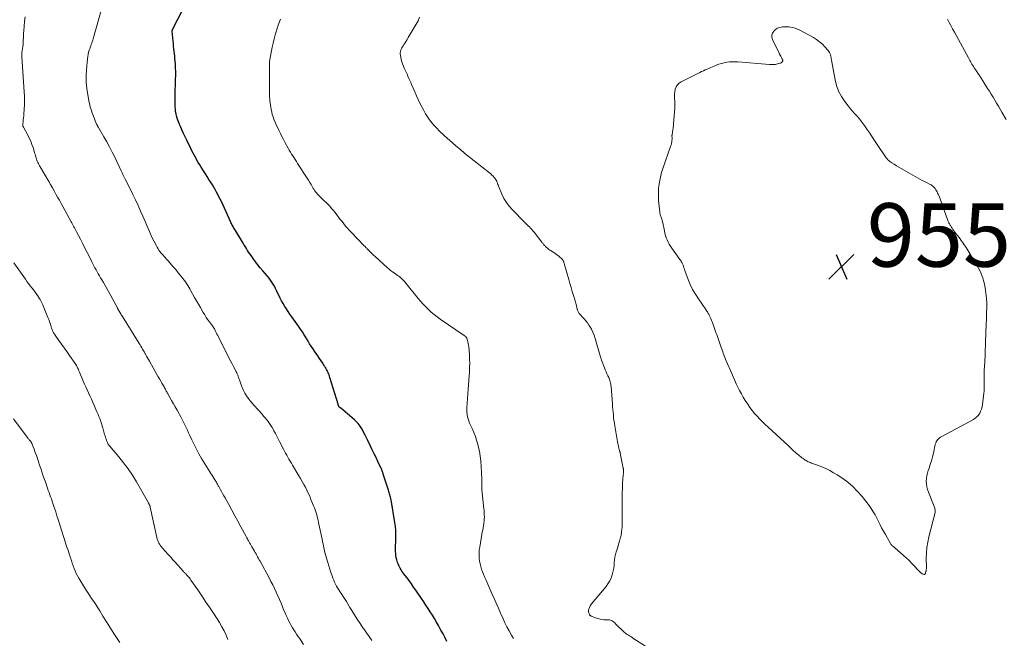
# Model space of a CAD drawing. Units: feet. Extents: x 1995000 to 2000020, y 505881 to 510000.
# Drawn here: x 1997027 to 1997337, y 506797 to 506992 of the extents above; entities that cross this region are included whole.
import ezdxf

# ---------------------------------------------------------------- set-up
doc = ezdxf.new("R2010")
doc.units = ezdxf.units.FT
doc.header["$LTSCALE"] = 100
doc.header["$MEASUREMENT"] = 0
for name, color, linetype, lineweight in [('CONTOUR INDEX', 32, 'Continuous', 25), ('CONTOUR INTERMEDIATE', 40, 'Continuous', 15), ('SPOT ELEVATION', 7, 'Continuous', 15)]:
    doc.layers.add(name, color=color, linetype=linetype, lineweight=lineweight)
doc.styles.add('slant', font='romans.shx', dxfattribs={"oblique": 14.999978})

# ---------------------------------------------------------------- blocks, each defined once
blk = doc.blocks.new('SPOT')
at = {"layer": 'SPOT ELEVATION', "lineweight": 25}
for p, q in [((-3.95, -3.95), (3.86, 3.85)), ((-1.67, 3.81), (1.74, -3.97))]:
    blk.add_line(p, q, dxfattribs=at)

msp = doc.modelspace()

# ---------------------------------------------------------------- linework, layer by layer
at = {"layer": 'CONTOUR INDEX', "elevation": 940, "flags": 128}
msp.add_lwpolyline([(1997161.92, 506795.99), (1997161.32, 506797.21), (1997160.69, 506798.41), (1997160.04, 506799.6), (1997159.23, 506801.05), (1997158.61, 506802.15), (1997157.98, 506803.23), (1997157.32, 506804.31), (1997156.66, 506805.37), (1997155.97, 506806.43), (1997155.29, 506807.48), (1997154.59, 506808.53), (1997153.89, 506809.58), (1997152.13, 506812.16), (1997151.43, 506813.18), (1997150.71, 506814.2), (1997149.98, 506815.21), (1997149.24, 506816.21), (1997148.36, 506817.38), (1997148.05, 506817.79), (1997147.76, 506818.22), (1997147.48, 506818.65), (1997147.2, 506819.09), (1997146.96, 506819.54), (1997146.73, 506820), (1997146.54, 506820.47), (1997146.38, 506820.96), (1997146.14, 506821.75), (1997145.97, 506822.41), (1997145.84, 506823.07), (1997145.77, 506823.74), (1997145.73, 506824.42), (1997145.72, 506825.1), (1997145.73, 506825.78), (1997145.75, 506826.46), (1997145.77, 506827.14), (1997145.84, 506828.37), (1997145.86, 506829.66), (1997145.83, 506830.95), (1997145.71, 506832.23), (1997145.54, 506833.51), (1997144.32, 506840.7), (1997144.25, 506841.08), (1997144.17, 506841.45), (1997144.08, 506841.83), (1997143.98, 506842.2), (1997143.87, 506842.57), (1997143.75, 506842.94), (1997143.64, 506843.3), (1997143.52, 506843.67), (1997141.87, 506848.77), (1997141.81, 506848.95), (1997141.75, 506849.13), (1997141.69, 506849.31), (1997141.63, 506849.48), (1997141.59, 506849.61), (1997141.55, 506849.72), (1997141.5, 506849.84), (1997141.46, 506849.95), (1997141.41, 506850.07), (1997141.36, 506850.18), (1997141.31, 506850.29), (1997141.26, 506850.41), (1997141.21, 506850.52), (1997140.16, 506852.73), (1997139.58, 506853.94), (1997139, 506855.16), (1997138.41, 506856.37), (1997137.83, 506857.58), (1997137.01, 506859.31), (1997136.79, 506859.74), (1997136.58, 506860.18), (1997136.36, 506860.61), (1997136.14, 506861.04), (1997135.44, 506862.4), (1997135.18, 506862.88), (1997134.9, 506863.35), (1997134.6, 506863.81), (1997134.28, 506864.25), (1997133.93, 506864.68), (1997133.57, 506865.09), (1997133.18, 506865.47), (1997132.77, 506865.84), (1997128.36, 506869.59), (1997128.26, 506869.67), (1997128.17, 506869.76), (1997128.08, 506869.86), (1997127.99, 506869.95), (1997127.96, 506869.99), (1997127.9, 506870.07), (1997127.84, 506870.16), (1997127.79, 506870.25), (1997127.74, 506870.34), (1997127.7, 506870.44), (1997127.67, 506870.54), (1997127.63, 506870.64), (1997127.6, 506870.74), (1997125.06, 506879.22), (1997124.94, 506879.6), (1997124.81, 506879.97), (1997124.66, 506880.33), (1997124.5, 506880.7), (1997124.33, 506881.05), (1997124.15, 506881.4), (1997123.96, 506881.75), (1997123.77, 506882.1), (1997123.72, 506882.18), (1997123.49, 506882.57), (1997123.26, 506882.95), (1997123.02, 506883.32), (1997122.77, 506883.69), (1997121.75, 506885.2), (1997121.23, 506885.97), (1997120.71, 506886.74), (1997120.18, 506887.51), (1997119.66, 506888.28), (1997119.14, 506889.06), (1997118.63, 506889.84), (1997118.15, 506890.63), (1997117.67, 506891.44), (1997117.52, 506891.7), (1997116.97, 506892.63), (1997116.39, 506893.55), (1997115.79, 506894.45), (1997115.17, 506895.34), (1997113.04, 506898.3), (1997112.46, 506899.11), (1997111.9, 506899.93), (1997111.34, 506900.76), (1997110.8, 506901.59), (1997110.29, 506902.44), (1997109.8, 506903.31), (1997109.35, 506904.19), (1997108.93, 506905.09), (1997108.59, 506905.84), (1997108.27, 506906.54), (1997107.93, 506907.24), (1997107.57, 506907.91), (1997107.19, 506908.58), (1997106.78, 506909.24), (1997106.35, 506909.87), (1997105.88, 506910.48), (1997105.39, 506911.08), (1997103.92, 506912.77), (1997103.12, 506913.72), (1997102.34, 506914.67), (1997101.6, 506915.65), (1997100.86, 506916.64), (1997100.2, 506917.58), (1997099.82, 506918.12), (1997099.45, 506918.67), (1997099.1, 506919.22), (1997098.76, 506919.78), (1997098.42, 506920.34), (1997098.08, 506920.91), (1997097.73, 506921.47), (1997097.39, 506922.03), (1997095.3, 506925.47), (1997095.11, 506925.79), (1997094.92, 506926.1), (1997094.73, 506926.42), (1997094.55, 506926.75), (1997094.53, 506926.77), (1997094.36, 506927.08), (1997094.2, 506927.4), (1997094.04, 506927.71), (1997093.88, 506928.03), (1997093.73, 506928.35), (1997093.58, 506928.67), (1997093.43, 506928.99), (1997093.28, 506929.31), (1997090.85, 506934.57), (1997090.49, 506935.34), (1997090.11, 506936.1), (1997089.73, 506936.86), (1997089.33, 506937.61), (1997088.92, 506938.35), (1997088.5, 506939.09), (1997088.06, 506939.82), (1997087.61, 506940.54), (1997086.94, 506941.59), (1997086.38, 506942.47), (1997085.82, 506943.35), (1997085.26, 506944.23), (1997084.7, 506945.12), (1997084.48, 506945.47), (1997084.04, 506946.18), (1997083.6, 506946.9), (1997083.18, 506947.62), (1997082.77, 506948.34), (1997082.37, 506949.08), (1997081.97, 506949.81), (1997081.59, 506950.56), (1997081.22, 506951.31), (1997079.96, 506953.91), (1997079.47, 506954.95), (1997078.98, 506955.99), (1997078.51, 506957.03), (1997078.05, 506958.08), (1997077.71, 506958.87), (1997077.44, 506959.53), (1997077.19, 506960.2), (1997076.96, 506960.88), (1997076.75, 506961.56), (1997076.58, 506962.25), (1997076.45, 506962.95), (1997076.36, 506963.66), (1997076.31, 506964.37), (1997076.3, 506964.62), (1997076.27, 506965.46), (1997076.26, 506966.3), (1997076.27, 506967.14), (1997076.29, 506967.98), (1997076.46, 506973.05), (1997076.48, 506974.27), (1997076.48, 506975.49), (1997076.43, 506976.7), (1997076.36, 506977.92), (1997076.3, 506978.77), (1997076.24, 506979.56), (1997076.17, 506980.35), (1997076.08, 506981.14), (1997075.99, 506981.93), (1997075.9, 506982.71), (1997075.81, 506983.5), (1997075.73, 506984.29), (1997075.66, 506985.08), (1997075.4, 506988.23), (1997075.39, 506988.33), (1997075.4, 506988.42), (1997075.41, 506988.52), (1997075.43, 506988.62), (1997075.45, 506988.71), (1997075.49, 506988.81), (1997075.52, 506988.9), (1997075.57, 506988.99), (1997078.94, 506995.54)], dxfattribs=at)
at = {"layer": 'CONTOUR INTERMEDIATE', "flags": 128}
for points, elevation in [([(1997138.28, 506796.37), (1997137.42, 506797.57), (1997136.56, 506798.78), (1997135.7, 506799.98), (1997135.47, 506800.3), (1997134.54, 506801.66), (1997133.63, 506803.03), (1997132.76, 506804.42), (1997131.92, 506805.84), (1997131.38, 506806.79), (1997130.82, 506807.73), (1997130.24, 506808.67), (1997129.65, 506809.59), (1997129.03, 506810.5), (1997128.56, 506811.18), (1997128.18, 506811.74), (1997127.81, 506812.32), (1997127.46, 506812.91), (1997127.12, 506813.5), (1997126.81, 506814.1), (1997126.51, 506814.72), (1997126.24, 506815.34), (1997126, 506815.98), (1997125.71, 506816.76), (1997125.35, 506817.79), (1997125, 506818.83), (1997124.67, 506819.88), (1997124.36, 506820.93), (1997123.96, 506822.3), (1997123.76, 506823.03), (1997123.56, 506823.77), (1997123.38, 506824.51), (1997123.21, 506825.25), (1997123.05, 506826), (1997122.89, 506826.74), (1997122.73, 506827.49), (1997122.58, 506828.23), (1997122.39, 506829.16), (1997122.19, 506830.11), (1997121.99, 506831.07), (1997121.79, 506832.03), (1997121.59, 506832.98), (1997121.47, 506833.57), (1997121.32, 506834.23), (1997121.17, 506834.89), (1997121, 506835.55), (1997120.82, 506836.2), (1997120.63, 506836.85), (1997120.41, 506837.5), (1997120.18, 506838.13), (1997119.93, 506838.76), (1997119.09, 506840.8), (1997118.68, 506841.76), (1997118.25, 506842.72), (1997117.8, 506843.66), (1997117.33, 506844.6), (1997116.84, 506845.53), (1997116.33, 506846.45), (1997115.81, 506847.36), (1997115.28, 506848.26), (1997113.27, 506851.58), (1997112.9, 506852.21), (1997112.53, 506852.84), (1997112.16, 506853.46), (1997111.79, 506854.09), (1997111.43, 506854.73), (1997111.08, 506855.37), (1997110.74, 506856.01), (1997110.4, 506856.65), (1997109.19, 506859.03), (1997108.75, 506859.88), (1997108.31, 506860.72), (1997107.87, 506861.57), (1997107.42, 506862.41), (1997107.23, 506862.75), (1997106.86, 506863.41), (1997106.46, 506864.05), (1997106.04, 506864.67), (1997105.6, 506865.28), (1997105.13, 506865.88), (1997104.66, 506866.47), (1997104.17, 506867.04), (1997103.67, 506867.61), (1997101.17, 506870.38), (1997100.53, 506871.11), (1997099.91, 506871.87), (1997099.33, 506872.65), (1997098.78, 506873.45), (1997098.27, 506874.28), (1997097.81, 506875.13), (1997097.41, 506876.02), (1997097.06, 506876.92), (1997096.65, 506878.1), (1997096.52, 506878.47), (1997096.39, 506878.84), (1997096.26, 506879.21), (1997096.13, 506879.57), (1997096, 506879.94), (1997095.85, 506880.3), (1997095.69, 506880.66), (1997095.52, 506881.01), (1997095.07, 506881.88), (1997094.67, 506882.66), (1997094.26, 506883.44), (1997093.86, 506884.22), (1997093.46, 506885.01), (1997089.94, 506891.95), (1997089.7, 506892.41), (1997089.47, 506892.88), (1997089.23, 506893.34), (1997089, 506893.81), (1997088.66, 506894.48), (1997088.59, 506894.61), (1997088.52, 506894.74), (1997088.45, 506894.86), (1997088.37, 506894.98), (1997088.28, 506895.1), (1997088.2, 506895.22), (1997088.12, 506895.34), (1997088.03, 506895.46), (1997087.13, 506896.67), (1997086.61, 506897.39), (1997086.1, 506898.13), (1997085.62, 506898.89), (1997085.15, 506899.65), (1997084.24, 506901.19), (1997083.62, 506902.26), (1997083, 506903.33), (1997082.4, 506904.41), (1997081.8, 506905.49), (1997081.24, 506906.52), (1997080.92, 506907.08), (1997080.59, 506907.64), (1997080.25, 506908.19), (1997079.89, 506908.74), (1997079.53, 506909.27), (1997079.15, 506909.8), (1997078.76, 506910.32), (1997078.36, 506910.83), (1997077.3, 506912.15), (1997076.47, 506913.16), (1997075.62, 506914.16), (1997074.77, 506915.15), (1997073.9, 506916.13), (1997072.84, 506917.3), (1997072.5, 506917.69), (1997072.16, 506918.08), (1997071.84, 506918.49), (1997071.52, 506918.9), (1997071.21, 506919.32), (1997070.93, 506919.75), (1997070.66, 506920.2), (1997070.41, 506920.65), (1997069.57, 506922.25), (1997069.1, 506923.2), (1997068.63, 506924.16), (1997068.2, 506925.13), (1997067.78, 506926.1), (1997067.36, 506927.08), (1997066.95, 506928.06), (1997066.53, 506929.04), (1997066.11, 506930.01), (1997065.41, 506931.61), (1997064.61, 506933.37), (1997063.8, 506935.13), (1997062.96, 506936.87), (1997062.1, 506938.6), (1997060.52, 506941.7), (1997060.42, 506941.9), (1997060.32, 506942.1), (1997060.23, 506942.3), (1997060.13, 506942.5), (1997060.04, 506942.7), (1997059.95, 506942.9), (1997059.86, 506943.1), (1997059.78, 506943.3), (1997059.75, 506943.37), (1997059.65, 506943.6), (1997059.55, 506943.84), (1997059.44, 506944.07), (1997059.33, 506944.3), (1997057.28, 506948.57), (1997056.48, 506950.19), (1997055.65, 506951.8), (1997054.78, 506953.38), (1997053.88, 506954.95), (1997052.22, 506957.76), (1997052.13, 506957.92), (1997052.04, 506958.07), (1997051.96, 506958.22), (1997051.87, 506958.37), (1997051.79, 506958.53), (1997051.71, 506958.69), (1997051.64, 506958.85), (1997051.57, 506959.01), (1997051.14, 506960.02), (1997050.87, 506960.69), (1997050.6, 506961.37), (1997050.34, 506962.04), (1997050.09, 506962.72), (1997050.05, 506962.83), (1997049.8, 506963.58), (1997049.58, 506964.33), (1997049.39, 506965.09), (1997049.22, 506965.85), (1997048.77, 506968.25), (1997048.47, 506970.23), (1997048.29, 506972.21), (1997048.27, 506974.2), (1997048.37, 506976.2), (1997048.66, 506979.56), (1997048.75, 506980.25), (1997048.87, 506980.94), (1997049.04, 506981.62), (1997049.25, 506982.29), (1997049.4, 506982.73), (1997049.56, 506983.17), (1997049.72, 506983.62), (1997049.88, 506984.06), (1997050.04, 506984.5), (1997050.2, 506984.95), (1997050.35, 506985.39), (1997050.49, 506985.84), (1997050.62, 506986.29), (1997053.41, 506996.25)], 936), ([(1997116.7, 506795.05), (1997115.42, 506797.05), (1997114.99, 506797.71), (1997114.57, 506798.37), (1997114.14, 506799.03), (1997113.71, 506799.69), (1997113.3, 506800.35), (1997112.89, 506801.03), (1997112.51, 506801.71), (1997112.15, 506802.41), (1997112.05, 506802.6), (1997111.66, 506803.4), (1997111.28, 506804.21), (1997110.92, 506805.02), (1997110.58, 506805.84), (1997110.13, 506806.94), (1997109.65, 506808.1), (1997109.16, 506809.26), (1997108.66, 506810.41), (1997108.14, 506811.56), (1997107.61, 506812.7), (1997107.06, 506813.83), (1997106.48, 506814.94), (1997105.89, 506816.05), (1997103.05, 506821.29), (1997102.8, 506821.75), (1997102.55, 506822.21), (1997102.29, 506822.68), (1997102.04, 506823.14), (1997101.78, 506823.6), (1997101.52, 506824.06), (1997101.26, 506824.52), (1997101, 506824.97), (1997100.49, 506825.86), (1997100.25, 506826.28), (1997100.01, 506826.7), (1997099.77, 506827.11), (1997099.53, 506827.53), (1997099.43, 506827.69), (1997099.24, 506828.03), (1997099.05, 506828.37), (1997098.86, 506828.71), (1997098.67, 506829.05), (1997096.99, 506832.13), (1997096.03, 506833.88), (1997095.08, 506835.63), (1997094.12, 506837.38), (1997093.17, 506839.13), (1997092.01, 506841.27), (1997091.64, 506841.95), (1997091.26, 506842.64), (1997090.89, 506843.32), (1997090.51, 506844), (1997090.06, 506844.8), (1997089.9, 506845.08), (1997089.75, 506845.36), (1997089.59, 506845.63), (1997089.44, 506845.91), (1997089.28, 506846.18), (1997089.12, 506846.46), (1997088.96, 506846.73), (1997088.79, 506847), (1997088.5, 506847.47), (1997088.18, 506847.97), (1997087.87, 506848.48), (1997087.56, 506848.98), (1997087.24, 506849.49), (1997084.65, 506853.71), (1997083.81, 506855.14), (1997083, 506856.59), (1997082.25, 506858.06), (1997081.54, 506859.56), (1997080.93, 506860.89), (1997080.54, 506861.74), (1997080.15, 506862.58), (1997079.76, 506863.43), (1997079.36, 506864.27), (1997078.96, 506865.11), (1997078.54, 506865.94), (1997078.1, 506866.76), (1997077.66, 506867.57), (1997077.45, 506867.94), (1997076.89, 506868.94), (1997076.33, 506869.93), (1997075.77, 506870.92), (1997075.2, 506871.92), (1997074.11, 506873.84), (1997073.95, 506874.11), (1997073.8, 506874.39), (1997073.65, 506874.66), (1997073.5, 506874.93), (1997073.34, 506875.23), (1997073.27, 506875.36), (1997073.21, 506875.48), (1997073.14, 506875.6), (1997073.07, 506875.72), (1997073.01, 506875.85), (1997072.94, 506875.97), (1997072.87, 506876.09), (1997072.8, 506876.21), (1997072.15, 506877.36), (1997071.75, 506878.05), (1997071.36, 506878.74), (1997070.96, 506879.44), (1997070.57, 506880.13), (1997068.2, 506884.28), (1997067.89, 506884.83), (1997067.57, 506885.39), (1997067.26, 506885.94), (1997066.95, 506886.5), (1997066.86, 506886.67), (1997066.6, 506887.14), (1997066.33, 506887.61), (1997066.06, 506888.08), (1997065.79, 506888.55), (1997065.52, 506889.01), (1997065.24, 506889.47), (1997064.96, 506889.93), (1997064.68, 506890.39), (1997059.69, 506898.39), (1997059.51, 506898.67), (1997059.33, 506898.96), (1997059.16, 506899.24), (1997058.98, 506899.53), (1997058.66, 506900.06), (1997058.65, 506900.08), (1997058.63, 506900.1), (1997058.62, 506900.12), (1997058.61, 506900.14), (1997058.56, 506900.23), (1997058.55, 506900.25), (1997058.53, 506900.27), (1997058.52, 506900.29), (1997058.51, 506900.31), (1997058.39, 506900.54), (1997058.32, 506900.68), (1997058.25, 506900.81), (1997058.17, 506900.95), (1997058.1, 506901.09), (1997055.33, 506906.23), (1997054.81, 506907.18), (1997054.29, 506908.12), (1997053.75, 506909.06), (1997053.2, 506909.99), (1997052.83, 506910.61), (1997052.46, 506911.23), (1997052.09, 506911.84), (1997051.73, 506912.47), (1997051.38, 506913.09), (1997051.03, 506913.72), (1997050.68, 506914.35), (1997050.35, 506914.99), (1997050.03, 506915.63), (1997049.28, 506917.14), (1997048.58, 506918.54), (1997047.88, 506919.93), (1997047.17, 506921.33), (1997046.46, 506922.72), (1997045.24, 506925.11), (1997045.03, 506925.51), (1997044.82, 506925.91), (1997044.61, 506926.3), (1997044.4, 506926.69), (1997044.19, 506927.09), (1997043.97, 506927.48), (1997043.76, 506927.87), (1997043.54, 506928.26), (1997040.93, 506933.02), (1997040.39, 506934.01), (1997039.84, 506935), (1997039.29, 506935.99), (1997038.74, 506936.98), (1997038.18, 506937.97), (1997037.62, 506938.96), (1997037.05, 506939.94), (1997036.48, 506940.92), (1997033.77, 506945.56), (1997033.57, 506945.9), (1997033.38, 506946.24), (1997033.2, 506946.58), (1997033.02, 506946.93), (1997032.86, 506947.29), (1997032.71, 506947.65), (1997032.58, 506948.02), (1997032.47, 506948.39), (1997032.42, 506948.59), (1997032.29, 506949.06), (1997032.16, 506949.53), (1997032.03, 506950), (1997031.89, 506950.48), (1997031.55, 506951.6), (1997031.2, 506952.62), (1997030.81, 506953.62), (1997030.36, 506954.6), (1997029.87, 506955.56), (1997028.5, 506958), (1997028.44, 506958.11), (1997028.39, 506958.23), (1997028.35, 506958.35), (1997028.31, 506958.47), (1997028.29, 506958.59), (1997028.27, 506958.72), (1997028.27, 506958.85), (1997028.28, 506958.97), (1997028.39, 506959.85), (1997028.46, 506960.42), (1997028.52, 506960.99), (1997028.58, 506961.56), (1997028.62, 506962.13), (1997028.74, 506963.72), (1997028.82, 506965.09), (1997028.85, 506966.46), (1997028.82, 506967.83), (1997028.76, 506969.19), (1997027.97, 506980.18), (1997027.96, 506980.41), (1997027.95, 506980.64), (1997027.95, 506980.86), (1997027.96, 506981.09), (1997027.98, 506981.32), (1997028, 506981.54), (1997028.04, 506981.77), (1997028.07, 506981.99), (1997028.22, 506982.77), (1997028.32, 506983.39), (1997028.4, 506984.01), (1997028.44, 506984.63), (1997028.47, 506985.25), (1997028.47, 506985.46), (1997028.49, 506986.19), (1997028.52, 506986.92), (1997028.56, 506987.65), (1997028.6, 506988.38), (1997028.71, 506989.87), (1997028.86, 506991.34), (1997029.05, 506992.8)], 932), ([(1997182.92, 506796.99), (1997182.58, 506797.48), (1997182.27, 506797.99), (1997181.49, 506799.42), (1997180.82, 506800.67), (1997180.19, 506801.93), (1997179.59, 506803.21), (1997179.01, 506804.5), (1997178.8, 506804.99), (1997178.14, 506806.54), (1997177.47, 506808.08), (1997176.79, 506809.62), (1997176.11, 506811.16), (1997174.13, 506815.56), (1997173.79, 506816.37), (1997173.45, 506817.19), (1997173.14, 506818.01), (1997172.85, 506818.84), (1997172.59, 506819.68), (1997172.38, 506820.53), (1997172.22, 506821.39), (1997172.1, 506822.26), (1997172.05, 506823.15), (1997172.04, 506824.03), (1997172.11, 506824.91), (1997172.23, 506825.78), (1997173.06, 506830.43), (1997173.18, 506831.12), (1997173.3, 506831.81), (1997173.41, 506832.51), (1997173.53, 506833.2), (1997173.54, 506833.26), (1997173.63, 506833.93), (1997173.69, 506834.6), (1997173.7, 506835.27), (1997173.69, 506835.94), (1997173.65, 506836.61), (1997173.6, 506837.28), (1997173.54, 506837.95), (1997173.48, 506838.62), (1997173.03, 506842.95), (1997172.96, 506843.74), (1997172.91, 506844.54), (1997172.89, 506845.33), (1997172.88, 506846.12), (1997172.88, 506846.92), (1997172.88, 506847.71), (1997172.85, 506848.51), (1997172.83, 506849.3), (1997172.74, 506851.2), (1997172.62, 506852.81), (1997172.43, 506854.41), (1997172.14, 506855.99), (1997171.79, 506857.56), (1997171.65, 506858.13), (1997171.28, 506859.4), (1997170.87, 506860.65), (1997170.38, 506861.87), (1997169.85, 506863.08), (1997169.31, 506864.19), (1997169.03, 506864.84), (1997168.79, 506865.49), (1997168.59, 506866.16), (1997168.42, 506866.84), (1997168.3, 506867.53), (1997168.23, 506868.23), (1997168.21, 506868.93), (1997168.22, 506869.63), (1997168.61, 506875.5), (1997168.7, 506876.86), (1997168.8, 506878.22), (1997168.9, 506879.57), (1997169, 506880.93), (1997169.07, 506882.29), (1997169.1, 506883.65), (1997169.07, 506885.01), (1997168.99, 506886.36), (1997168.78, 506888.91), (1997168.72, 506889.41), (1997168.64, 506889.9), (1997168.52, 506890.39), (1997168.39, 506890.87), (1997168.18, 506891.53), (1997168.12, 506891.67), (1997168.05, 506891.81), (1997167.96, 506891.93), (1997167.85, 506892.04), (1997167.73, 506892.15), (1997167.61, 506892.25), (1997167.49, 506892.34), (1997167.36, 506892.43), (1997159.78, 506897.57), (1997158.81, 506898.26), (1997157.87, 506898.99), (1997156.96, 506899.76), (1997156.09, 506900.57), (1997155.25, 506901.42), (1997154.43, 506902.29), (1997153.64, 506903.18), (1997152.88, 506904.1), (1997148.99, 506908.91), (1997148.72, 506909.23), (1997148.43, 506909.56), (1997148.14, 506909.87), (1997147.84, 506910.17), (1997147.59, 506910.4), (1997147.4, 506910.58), (1997147.2, 506910.75), (1997147, 506910.91), (1997146.79, 506911.06), (1997146.57, 506911.21), (1997146.36, 506911.36), (1997146.14, 506911.51), (1997145.93, 506911.65), (1997145.26, 506912.12), (1997144.72, 506912.51), (1997144.19, 506912.91), (1997143.67, 506913.34), (1997143.17, 506913.77), (1997139.28, 506917.26), (1997138.83, 506917.67), (1997138.38, 506918.09), (1997137.95, 506918.52), (1997137.52, 506918.96), (1997136.93, 506919.57), (1997136.8, 506919.71), (1997136.67, 506919.85), (1997136.54, 506919.99), (1997136.41, 506920.13), (1997136.28, 506920.27), (1997136.16, 506920.41), (1997136.03, 506920.55), (1997135.89, 506920.68), (1997131.77, 506924.93), (1997131.16, 506925.57), (1997130.57, 506926.23), (1997129.99, 506926.9), (1997129.42, 506927.59), (1997128.86, 506928.29), (1997128.32, 506928.99), (1997127.79, 506929.7), (1997127.27, 506930.41), (1997126.73, 506931.11), (1997126.18, 506931.8), (1997125.59, 506932.46), (1997124.98, 506933.1), (1997121.95, 506936.12), (1997121.66, 506936.42), (1997121.36, 506936.73), (1997121.08, 506937.04), (1997120.8, 506937.36), (1997120.53, 506937.69), (1997120.27, 506938.03), (1997120.04, 506938.38), (1997119.82, 506938.74), (1997119.49, 506939.33), (1997119.11, 506939.99), (1997118.72, 506940.65), (1997118.32, 506941.3), (1997117.91, 506941.94), (1997114.89, 506946.63), (1997114.51, 506947.22), (1997114.12, 506947.81), (1997113.74, 506948.4), (1997113.35, 506948.98), (1997112.97, 506949.57), (1997112.6, 506950.17), (1997112.25, 506950.78), (1997111.9, 506951.39), (1997110.95, 506953.15), (1997110.44, 506954.12), (1997109.93, 506955.1), (1997109.45, 506956.08), (1997108.97, 506957.07), (1997108.72, 506957.59), (1997108.38, 506958.32), (1997108.05, 506959.06), (1997107.74, 506959.8), (1997107.43, 506960.55), (1997107.16, 506961.3), (1997106.91, 506962.06), (1997106.71, 506962.84), (1997106.54, 506963.62), (1997106.41, 506964.34), (1997106.23, 506965.49), (1997106.1, 506966.64), (1997106.04, 506967.8), (1997106.03, 506968.96), (1997106.03, 506969.17), (1997106.05, 506970.44), (1997106.07, 506971.71), (1997106.07, 506972.98), (1997106.06, 506974.25), (1997106.03, 506976.82), (1997106.03, 506976.99), (1997106.02, 506977.17), (1997106.01, 506977.34), (1997106, 506977.52), (1997105.99, 506977.57), (1997105.98, 506977.72), (1997105.98, 506977.87), (1997105.98, 506978.02), (1997105.98, 506978.17), (1997105.99, 506978.32), (1997106, 506978.47), (1997106.02, 506978.61), (1997106.05, 506978.76), (1997106.9, 506983.2), (1997107.18, 506984.52), (1997107.48, 506985.82), (1997107.82, 506987.12), (1997108.19, 506988.41), (1997108.31, 506988.78), (1997108.66, 506989.87), (1997109.04, 506990.95), (1997109.44, 506992.03)], 944), ([(1997224.81, 506794.39), (1997220.52, 506797.13), (1997220.16, 506797.36), (1997219.81, 506797.57), (1997219.45, 506797.79), (1997219.09, 506798), (1997218.74, 506798.22), (1997218.4, 506798.45), (1997218.08, 506798.71), (1997217.77, 506798.99), (1997215.25, 506801.4), (1997215.01, 506801.63), (1997214.76, 506801.86), (1997214.52, 506802.09), (1997214.27, 506802.33), (1997214.01, 506802.52), (1997213.74, 506802.67), (1997213.43, 506802.76), (1997213.11, 506802.81), (1997212.18, 506802.84), (1997211.39, 506802.9), (1997210.6, 506803.01), (1997209.83, 506803.2), (1997209.07, 506803.43), (1997207.34, 506804.05), (1997207.22, 506804.11), (1997207.1, 506804.18), (1997207, 506804.26), (1997206.91, 506804.36), (1997206.83, 506804.47), (1997206.76, 506804.59), (1997206.71, 506804.71), (1997206.67, 506804.84), (1997206.6, 506805.11), (1997206.55, 506805.38), (1997206.54, 506805.65), (1997206.56, 506805.91), (1997206.62, 506806.18), (1997206.71, 506806.46), (1997206.85, 506806.86), (1997207.03, 506807.24), (1997207.25, 506807.59), (1997207.5, 506807.93), (1997212.03, 506813.35), (1997212.65, 506814.2), (1997213.2, 506815.1), (1997213.63, 506816.05), (1997213.98, 506817.05), (1997214.08, 506817.41), (1997214.29, 506818.27), (1997214.46, 506819.13), (1997214.57, 506820), (1997214.64, 506820.88), (1997214.71, 506821.75), (1997214.83, 506822.62), (1997215.02, 506823.48), (1997215.26, 506824.32), (1997215.4, 506824.77), (1997215.7, 506825.7), (1997215.99, 506826.64), (1997216.26, 506827.58), (1997216.52, 506828.52), (1997216.57, 506828.7), (1997216.77, 506829.56), (1997216.93, 506830.43), (1997217.02, 506831.31), (1997217.08, 506832.19), (1997217.09, 506833.08), (1997217.1, 506833.97), (1997217.1, 506834.86), (1997217.1, 506835.74), (1997217.07, 506839.65), (1997217.07, 506841.2), (1997217.11, 506842.75), (1997217.18, 506844.3), (1997217.27, 506845.85), (1997217.47, 506848.44), (1997217.48, 506848.69), (1997217.5, 506848.94), (1997217.51, 506849.19), (1997217.53, 506849.45), (1997217.54, 506849.72), (1997217.54, 506849.84), (1997217.54, 506849.95), (1997217.54, 506850.07), (1997217.53, 506850.18), (1997217.51, 506850.29), (1997217.5, 506850.41), (1997217.48, 506850.52), (1997217.46, 506850.63), (1997216.5, 506855.38), (1997216.48, 506855.47), (1997216.46, 506855.56), (1997216.44, 506855.65), (1997216.41, 506855.73), (1997216.39, 506855.82), (1997216.36, 506855.91), (1997216.34, 506856), (1997216.32, 506856.08), (1997216.09, 506856.91), (1997215.96, 506857.42), (1997215.85, 506857.93), (1997215.74, 506858.44), (1997215.65, 506858.95), (1997214.79, 506863.99), (1997214.65, 506864.84), (1997214.53, 506865.7), (1997214.43, 506866.55), (1997214.35, 506867.41), (1997214.27, 506868.27), (1997214.2, 506869.13), (1997214.12, 506869.99), (1997214.06, 506870.85), (1997213.63, 506876.32), (1997213.59, 506876.69), (1997213.53, 506877.07), (1997213.46, 506877.44), (1997213.37, 506877.81), (1997213.36, 506877.85), (1997213.26, 506878.19), (1997213.15, 506878.53), (1997213.02, 506878.86), (1997212.88, 506879.18), (1997212.61, 506879.76), (1997212.33, 506880.38), (1997212.05, 506881), (1997211.8, 506881.62), (1997211.55, 506882.25), (1997210.82, 506884.15), (1997210.65, 506884.61), (1997210.49, 506885.08), (1997210.34, 506885.55), (1997210.19, 506886.02), (1997208.6, 506891.51), (1997208.27, 506892.5), (1997207.88, 506893.46), (1997207.41, 506894.38), (1997206.88, 506895.28), (1997206.62, 506895.69), (1997206.17, 506896.35), (1997205.69, 506897), (1997205.18, 506897.61), (1997204.65, 506898.21), (1997203.86, 506899.04), (1997203.71, 506899.21), (1997203.57, 506899.39), (1997203.45, 506899.57), (1997203.33, 506899.77), (1997203.23, 506899.97), (1997203.14, 506900.18), (1997203.06, 506900.39), (1997203, 506900.6), (1997202.99, 506900.62), (1997202.93, 506900.85), (1997202.87, 506901.08), (1997202.81, 506901.3), (1997202.75, 506901.53), (1997202.68, 506901.82), (1997202.58, 506902.2), (1997202.47, 506902.57), (1997202.37, 506902.94), (1997202.26, 506903.31), (1997201.74, 506905.04), (1997201.38, 506906.28), (1997201.01, 506907.52), (1997200.66, 506908.76), (1997200.3, 506910), (1997199.06, 506914.35), (1997198.99, 506914.6), (1997198.91, 506914.86), (1997198.84, 506915.12), (1997198.76, 506915.38), (1997198.7, 506915.58), (1997198.64, 506915.73), (1997198.58, 506915.88), (1997198.51, 506916.03), (1997198.43, 506916.17), (1997198.34, 506916.31), (1997198.24, 506916.44), (1997198.13, 506916.56), (1997198.01, 506916.67), (1997197.53, 506917.08), (1997197.16, 506917.38), (1997196.78, 506917.67), (1997196.39, 506917.96), (1997196, 506918.23), (1997194.6, 506919.16), (1997194.33, 506919.34), (1997194.06, 506919.53), (1997193.81, 506919.73), (1997193.55, 506919.94), (1997193.31, 506920.13), (1997193.18, 506920.25), (1997193.06, 506920.36), (1997192.93, 506920.48), (1997192.81, 506920.61), (1997192.69, 506920.73), (1997192.58, 506920.86), (1997192.47, 506920.99), (1997192.35, 506921.13), (1997192.31, 506921.18), (1997192.18, 506921.34), (1997192.05, 506921.5), (1997191.92, 506921.66), (1997191.8, 506921.83), (1997189.36, 506924.98), (1997189.02, 506925.4), (1997188.67, 506925.82), (1997188.29, 506926.21), (1997187.91, 506926.59), (1997187.51, 506926.97), (1997187.12, 506927.35), (1997186.73, 506927.73), (1997186.34, 506928.12), (1997182.52, 506931.98), (1997181.53, 506933.1), (1997180.64, 506934.29), (1997179.89, 506935.58), (1997179.24, 506936.93), (1997178.28, 506939.26), (1997178.14, 506939.62), (1997178, 506939.97), (1997177.88, 506940.33), (1997177.75, 506940.69), (1997177.62, 506941.04), (1997177.45, 506941.37), (1997177.25, 506941.69), (1997177.02, 506941.98), (1997176.83, 506942.2), (1997176.47, 506942.59), (1997176.1, 506942.96), (1997175.71, 506943.31), (1997175.31, 506943.65), (1997168.12, 506949.36), (1997166.35, 506950.8), (1997164.59, 506952.28), (1997162.87, 506953.79), (1997161.17, 506955.34), (1997159.51, 506956.88), (1997158.69, 506957.69), (1997157.9, 506958.53), (1997157.16, 506959.42), (1997156.45, 506960.33), (1997155.79, 506961.28), (1997155.17, 506962.26), (1997154.6, 506963.26), (1997154.07, 506964.28), (1997153.96, 506964.49), (1997153.41, 506965.64), (1997152.87, 506966.79), (1997152.34, 506967.95), (1997151.82, 506969.12), (1997150.78, 506971.49), (1997150.5, 506972.13), (1997150.22, 506972.77), (1997149.93, 506973.41), (1997149.65, 506974.05), (1997149.36, 506974.69), (1997149.07, 506975.33), (1997148.78, 506975.97), (1997148.48, 506976.6), (1997148.47, 506976.63), (1997148.19, 506977.29), (1997147.93, 506977.96), (1997147.73, 506978.64), (1997147.55, 506979.34), (1997147.27, 506980.66), (1997147.21, 506981.06), (1997147.21, 506981.46), (1997147.26, 506981.85), (1997147.36, 506982.25), (1997147.52, 506982.63), (1997147.69, 506983), (1997147.89, 506983.36), (1997148.11, 506983.7), (1997148.36, 506984.08), (1997148.72, 506984.61), (1997149.07, 506985.14), (1997149.41, 506985.69), (1997149.73, 506986.24), (1997152.82, 506991.55), (1997153.3, 506992.64)], 948), ([(1997319.58, 506992.04), (1997320.12, 506991.03), (1997320.67, 506990.01), (1997321.21, 506989), (1997321.76, 506987.98), (1997326.17, 506979.87), (1997326.39, 506979.47), (1997326.61, 506979.07), (1997326.84, 506978.67), (1997327.07, 506978.28), (1997327.3, 506977.89), (1997327.54, 506977.5), (1997327.79, 506977.11), (1997328.04, 506976.73), (1997328.6, 506975.89), (1997329.13, 506975.09), (1997329.66, 506974.29), (1997330.18, 506973.49), (1997330.7, 506972.68), (1997332.24, 506970.26), (1997332.82, 506969.34), (1997333.4, 506968.41), (1997333.97, 506967.48), (1997334.53, 506966.54), (1997335.08, 506965.6), (1997335.64, 506964.66), (1997336.18, 506963.71), (1997336.73, 506962.77), (1997338.08, 506960.42)], 948), ([(1997092.89, 506796.62), (1997092.32, 506798.01), (1997091.7, 506799.37), (1997090.99, 506800.69), (1997090.22, 506801.98), (1997088.54, 506804.59), (1997087.28, 506806.53), (1997086.01, 506808.46), (1997084.72, 506810.37), (1997083.42, 506812.28), (1997081.29, 506815.38), (1997081.04, 506815.73), (1997080.78, 506816.07), (1997080.51, 506816.4), (1997080.22, 506816.72), (1997079.91, 506817.06), (1997079.77, 506817.2), (1997079.64, 506817.34), (1997079.5, 506817.48), (1997079.36, 506817.62), (1997079.22, 506817.75), (1997079.08, 506817.89), (1997078.95, 506818.03), (1997078.81, 506818.18), (1997076.38, 506820.91), (1997075.6, 506821.79), (1997074.81, 506822.67), (1997074.02, 506823.55), (1997073.23, 506824.42), (1997072.28, 506825.47), (1997071.98, 506825.83), (1997071.69, 506826.2), (1997071.43, 506826.59), (1997071.19, 506826.99), (1997070.99, 506827.41), (1997070.81, 506827.84), (1997070.66, 506828.28), (1997070.54, 506828.74), (1997068.48, 506838.3), (1997068.45, 506838.4), (1997068.42, 506838.51), (1997068.38, 506838.61), (1997068.34, 506838.71), (1997068.28, 506838.87), (1997068.27, 506838.89), (1997068.25, 506838.91), (1997068.24, 506838.93), (1997068.23, 506838.96), (1997068.19, 506839.04), (1997068.18, 506839.06), (1997068.17, 506839.09), (1997068.16, 506839.11), (1997068.15, 506839.13), (1997068.08, 506839.29), (1997068.03, 506839.39), (1997067.99, 506839.49), (1997067.94, 506839.59), (1997067.88, 506839.68), (1997064.08, 506846.34), (1997062.83, 506848.39), (1997061.5, 506850.4), (1997060.06, 506852.33), (1997058.55, 506854.2), (1997055.62, 506857.62), (1997055.52, 506857.75), (1997055.42, 506857.88), (1997055.32, 506858.01), (1997055.23, 506858.14), (1997055.14, 506858.28), (1997055.07, 506858.42), (1997055, 506858.57), (1997054.94, 506858.72), (1997054.71, 506859.35), (1997054.54, 506859.82), (1997054.38, 506860.29), (1997054.23, 506860.77), (1997054.09, 506861.24), (1997053.5, 506863.33), (1997053.35, 506863.85), (1997053.19, 506864.37), (1997053.02, 506864.89), (1997052.84, 506865.4), (1997052.76, 506865.66), (1997052.53, 506866.29), (1997052.29, 506866.93), (1997052.03, 506867.56), (1997051.76, 506868.18), (1997051.36, 506869.1), (1997050.88, 506870.18), (1997050.4, 506871.26), (1997049.91, 506872.34), (1997049.42, 506873.41), (1997048.13, 506876.25), (1997047.73, 506877.13), (1997047.34, 506878.01), (1997046.97, 506878.91), (1997046.6, 506879.8), (1997046.16, 506880.9), (1997046.01, 506881.25), (1997045.86, 506881.59), (1997045.71, 506881.93), (1997045.54, 506882.27), (1997045.37, 506882.61), (1997045.18, 506882.93), (1997044.99, 506883.25), (1997044.78, 506883.57), (1997043.03, 506886.14), (1997042.21, 506887.33), (1997041.38, 506888.53), (1997040.54, 506889.71), (1997039.69, 506890.89), (1997038.3, 506892.81), (1997038.15, 506893.02), (1997038.01, 506893.25), (1997037.88, 506893.48), (1997037.76, 506893.72), (1997037.65, 506893.96), (1997037.55, 506894.21), (1997037.46, 506894.46), (1997037.38, 506894.71), (1997037.13, 506895.51), (1997036.92, 506896.16), (1997036.7, 506896.81), (1997036.46, 506897.45), (1997036.21, 506898.09), (1997034.96, 506901.21), (1997034.6, 506902.06), (1997034.2, 506902.9), (1997033.75, 506903.71), (1997033.28, 506904.5), (1997033.21, 506904.61), (1997032.73, 506905.33), (1997032.24, 506906.04), (1997031.73, 506906.73), (1997031.2, 506907.41), (1997030.66, 506908.09), (1997030.13, 506908.78), (1997029.62, 506909.47), (1997029.11, 506910.17), (1997025.53, 506915.27)], 928), ([(1997058.9, 506795.67), (1997057.23, 506798.23), (1997056.29, 506799.67), (1997055.36, 506801.12), (1997054.45, 506802.58), (1997053.54, 506804.04), (1997052.54, 506805.67), (1997051.92, 506806.66), (1997051.29, 506807.64), (1997050.65, 506808.62), (1997050, 506809.59), (1997049.35, 506810.57), (1997048.71, 506811.54), (1997048.09, 506812.53), (1997047.47, 506813.52), (1997045.98, 506815.96), (1997045.55, 506816.71), (1997045.15, 506817.47), (1997044.79, 506818.26), (1997044.47, 506819.06), (1997044.17, 506819.87), (1997043.88, 506820.69), (1997043.6, 506821.51), (1997043.33, 506822.33), (1997042.9, 506823.68), (1997042.68, 506824.36), (1997042.45, 506825.04), (1997042.22, 506825.72), (1997041.98, 506826.39), (1997041.74, 506827.06), (1997041.51, 506827.74), (1997041.29, 506828.42), (1997041.08, 506829.1), (1997039.42, 506834.43), (1997039.05, 506835.63), (1997038.67, 506836.83), (1997038.27, 506838.02), (1997037.88, 506839.22), (1997037.53, 506840.25), (1997037.3, 506840.92), (1997037.06, 506841.6), (1997036.83, 506842.27), (1997036.58, 506842.94), (1997036.34, 506843.62), (1997036.1, 506844.29), (1997035.86, 506844.96), (1997035.63, 506845.64), (1997034.66, 506848.42), (1997034.3, 506849.46), (1997033.95, 506850.49), (1997033.61, 506851.54), (1997033.27, 506852.58), (1997033.22, 506852.75), (1997032.9, 506853.71), (1997032.58, 506854.66), (1997032.24, 506855.61), (1997031.89, 506856.56), (1997031.3, 506858.13), (1997031.24, 506858.28), (1997031.17, 506858.43), (1997031.09, 506858.58), (1997031, 506858.72), (1997030.9, 506858.86), (1997030.81, 506858.99), (1997030.7, 506859.12), (1997030.59, 506859.25), (1997030.54, 506859.31), (1997030.4, 506859.47), (1997030.27, 506859.64), (1997030.13, 506859.8), (1997030.01, 506859.97), (1997025.42, 506866.14)], 924)]:
    msp.add_lwpolyline(points, dxfattribs=dict(at, elevation=elevation))
at = {"layer": 'CONTOUR INTERMEDIATE', "elevation": 952, "flags": 128}
msp.add_lwpolyline([(1997279.31, 506984.94), (1997280.18, 506984.18), (1997281, 506983.35), (1997281.99, 506982.23), (1997282.25, 506981.9), (1997282.46, 506981.55), (1997282.62, 506981.16), (1997282.74, 506980.76), (1997282.83, 506980.35), (1997282.92, 506979.93), (1997283, 506979.51), (1997283.08, 506979.09), (1997284.19, 506972.96), (1997284.66, 506971.13), (1997285.3, 506969.37), (1997286.18, 506967.72), (1997287.23, 506966.15), (1997288.29, 506964.79), (1997288.95, 506963.96), (1997289.62, 506963.14), (1997290.32, 506962.35), (1997291.04, 506961.57), (1997291.74, 506960.78), (1997292.42, 506959.97), (1997293.06, 506959.13), (1997293.67, 506958.27), (1997294.23, 506957.43), (1997295.1, 506956.12), (1997295.97, 506954.82), (1997296.84, 506953.52), (1997297.7, 506952.21), (1997299.85, 506948.97), (1997300.08, 506948.65), (1997300.32, 506948.34), (1997300.58, 506948.05), (1997300.85, 506947.77), (1997301.15, 506947.5), (1997301.45, 506947.25), (1997301.76, 506947.02), (1997302.09, 506946.8), (1997302.85, 506946.33), (1997303.57, 506945.89), (1997304.29, 506945.45), (1997305.02, 506945.02), (1997305.75, 506944.6), (1997310.14, 506942.08), (1997310.89, 506941.66), (1997311.63, 506941.26), (1997312.39, 506940.87), (1997313.15, 506940.48), (1997314.17, 506939.98), (1997314.42, 506939.85), (1997314.66, 506939.7), (1997314.89, 506939.54), (1997315.11, 506939.36), (1997315.31, 506939.17), (1997315.5, 506938.96), (1997315.67, 506938.74), (1997315.83, 506938.51), (1997315.95, 506938.32), (1997316.15, 506937.98), (1997316.33, 506937.63), (1997316.5, 506937.28), (1997316.66, 506936.92), (1997317.14, 506935.75), (1997317.52, 506934.8), (1997317.9, 506933.84), (1997318.25, 506932.88), (1997318.59, 506931.91), (1997319.71, 506928.68), (1997319.79, 506928.46), (1997319.88, 506928.24), (1997319.97, 506928.03), (1997320.07, 506927.82), (1997320.18, 506927.61), (1997320.3, 506927.41), (1997320.42, 506927.21), (1997320.54, 506927.01), (1997320.79, 506926.62), (1997321.05, 506926.24), (1997321.31, 506925.85), (1997321.58, 506925.48), (1997321.85, 506925.1), (1997323.55, 506922.82), (1997323.88, 506922.37), (1997324.21, 506921.92), (1997324.54, 506921.46), (1997324.86, 506921), (1997325.17, 506920.54), (1997325.48, 506920.08), (1997325.78, 506919.6), (1997326.08, 506919.13), (1997328.54, 506915.03), (1997328.97, 506914.31), (1997329.37, 506913.59), (1997329.76, 506912.85), (1997330.14, 506912.11), (1997330.47, 506911.35), (1997330.77, 506910.58), (1997330.99, 506909.78), (1997331.18, 506908.98), (1997331.46, 506907.4), (1997331.71, 506905.79), (1997331.88, 506904.17), (1997331.95, 506902.55), (1997331.96, 506900.92), (1997331.93, 506900.01), (1997331.89, 506898.72), (1997331.85, 506897.42), (1997331.8, 506896.13), (1997331.75, 506894.83), (1997331.73, 506894.3), (1997331.69, 506893.27), (1997331.65, 506892.24), (1997331.62, 506891.22), (1997331.59, 506890.19), (1997331.56, 506889.16), (1997331.52, 506888.13), (1997331.47, 506887.1), (1997331.42, 506886.08), (1997331.22, 506882.44), (1997331.19, 506881.67), (1997331.16, 506880.9), (1997331.14, 506880.14), (1997331.13, 506879.37), (1997331.12, 506878.72), (1997331.12, 506878.28), (1997331.12, 506877.83), (1997331.13, 506877.38), (1997331.14, 506876.93), (1997331.15, 506876.63), (1997331.16, 506876.04), (1997331.15, 506875.44), (1997331.11, 506874.85), (1997331.05, 506874.26), (1997330.62, 506870.63), (1997330.49, 506869.93), (1997330.31, 506869.24), (1997330.05, 506868.58), (1997329.74, 506867.93), (1997329.34, 506867.34), (1997328.89, 506866.81), (1997328.35, 506866.37), (1997327.76, 506865.98), (1997317.8, 506860.62), (1997317.44, 506860.4), (1997317.1, 506860.15), (1997316.79, 506859.87), (1997316.5, 506859.57), (1997316.25, 506859.23), (1997316.04, 506858.88), (1997315.88, 506858.5), (1997315.76, 506858.1), (1997315.17, 506855.36), (1997314.88, 506854.15), (1997314.56, 506852.96), (1997314.19, 506851.77), (1997313.79, 506850.6), (1997313.55, 506849.94), (1997313.3, 506849.09), (1997313.1, 506848.23), (1997312.98, 506847.36), (1997312.93, 506846.48), (1997312.97, 506845.59), (1997313.08, 506844.73), (1997313.3, 506843.88), (1997313.58, 506843.04), (1997315.41, 506838.55), (1997315.5, 506838.3), (1997315.58, 506838.05), (1997315.65, 506837.79), (1997315.7, 506837.54), (1997315.72, 506837.4), (1997315.74, 506837.21), (1997315.74, 506837.02), (1997315.72, 506836.83), (1997315.68, 506836.64), (1997313.75, 506829.03), (1997313.39, 506827.36), (1997313.12, 506825.68), (1997312.98, 506823.99), (1997312.93, 506822.29), (1997312.95, 506819.19), (1997312.95, 506819.03), (1997312.94, 506818.87), (1997312.93, 506818.71), (1997312.91, 506818.55), (1997312.89, 506818.39), (1997312.86, 506818.23), (1997312.82, 506818.07), (1997312.78, 506817.91), (1997312.69, 506817.64), (1997312.66, 506817.55), (1997312.62, 506817.45), (1997312.57, 506817.36), (1997312.52, 506817.27), (1997312.45, 506817.2), (1997312.38, 506817.16), (1997312.29, 506817.15), (1997312.2, 506817.15), (1997311.97, 506817.21), (1997311.77, 506817.29), (1997311.58, 506817.38), (1997311.4, 506817.51), (1997311.24, 506817.65), (1997308.31, 506820.69), (1997308.1, 506820.91), (1997307.9, 506821.13), (1997307.69, 506821.35), (1997307.48, 506821.57), (1997307.27, 506821.78), (1997307.06, 506822), (1997306.84, 506822.2), (1997306.61, 506822.41), (1997303.04, 506825.53), (1997302.86, 506825.68), (1997302.67, 506825.84), (1997302.48, 506825.99), (1997302.28, 506826.14), (1997302.1, 506826.3), (1997301.93, 506826.47), (1997301.78, 506826.66), (1997301.65, 506826.86), (1997300.65, 506828.59), (1997300.03, 506829.68), (1997299.44, 506830.77), (1997298.86, 506831.87), (1997298.29, 506832.98), (1997297.89, 506833.8), (1997297.34, 506834.85), (1997296.78, 506835.89), (1997296.19, 506836.91), (1997295.57, 506837.91), (1997294.92, 506838.89), (1997294.23, 506839.85), (1997293.5, 506840.77), (1997292.73, 506841.66), (1997291.19, 506843.38), (1997289.75, 506844.83), (1997288.23, 506846.19), (1997286.59, 506847.4), (1997284.87, 506848.51), (1997283.71, 506849.19), (1997282.49, 506849.85), (1997281.25, 506850.48), (1997279.98, 506851.03), (1997278.69, 506851.54), (1997276.75, 506852.25), (1997276.41, 506852.38), (1997276.08, 506852.52), (1997275.76, 506852.67), (1997275.44, 506852.84), (1997275.12, 506853.01), (1997274.81, 506853.19), (1997274.51, 506853.39), (1997274.22, 506853.59), (1997274.1, 506853.68), (1997273.76, 506853.93), (1997273.42, 506854.19), (1997273.08, 506854.45), (1997272.74, 506854.72), (1997271.93, 506855.35), (1997271.71, 506855.53), (1997271.49, 506855.72), (1997271.28, 506855.91), (1997271.07, 506856.11), (1997270.86, 506856.31), (1997270.66, 506856.52), (1997270.46, 506856.72), (1997270.26, 506856.93), (1997270.05, 506857.13), (1997269.85, 506857.33), (1997269.64, 506857.53), (1997269.43, 506857.73), (1997263.09, 506863.56), (1997262.21, 506864.39), (1997261.34, 506865.23), (1997260.49, 506866.1), (1997259.66, 506866.97), (1997258.85, 506867.88), (1997258.08, 506868.81), (1997257.37, 506869.78), (1997256.68, 506870.78), (1997255.89, 506871.99), (1997255.26, 506873), (1997254.66, 506874.02), (1997254.1, 506875.06), (1997253.57, 506876.12), (1997253.07, 506877.19), (1997252.57, 506878.27), (1997252.09, 506879.35), (1997251.62, 506880.43), (1997249.91, 506884.44), (1997249.49, 506885.48), (1997249.07, 506886.52), (1997248.68, 506887.57), (1997248.3, 506888.63), (1997246.9, 506892.69), (1997246.67, 506893.34), (1997246.45, 506893.98), (1997246.23, 506894.63), (1997246, 506895.27), (1997245.77, 506895.92), (1997245.53, 506896.55), (1997245.27, 506897.18), (1997245, 506897.81), (1997244.64, 506898.6), (1997244.52, 506898.86), (1997244.39, 506899.12), (1997244.25, 506899.37), (1997244.1, 506899.61), (1997243.95, 506899.86), (1997243.79, 506900.1), (1997243.63, 506900.34), (1997243.47, 506900.57), (1997241.13, 506903.94), (1997240.19, 506905.41), (1997239.32, 506906.92), (1997238.58, 506908.49), (1997237.91, 506910.09), (1997236.85, 506912.92), (1997236.77, 506913.15), (1997236.69, 506913.38), (1997236.62, 506913.61), (1997236.55, 506913.84), (1997236.48, 506914.07), (1997236.41, 506914.3), (1997236.32, 506914.53), (1997236.23, 506914.75), (1997236.1, 506915.02), (1997235.93, 506915.37), (1997235.75, 506915.71), (1997235.55, 506916.04), (1997235.33, 506916.36), (1997232.76, 506919.96), (1997232.35, 506920.58), (1997231.97, 506921.21), (1997231.62, 506921.86), (1997231.3, 506922.52), (1997231.03, 506923.21), (1997230.78, 506923.9), (1997230.58, 506924.61), (1997230.41, 506925.33), (1997229.88, 506927.95), (1997229.82, 506928.24), (1997229.75, 506928.52), (1997229.67, 506928.8), (1997229.59, 506929.09), (1997229.58, 506929.1), (1997229.5, 506929.37), (1997229.41, 506929.64), (1997229.32, 506929.91), (1997229.23, 506930.18), (1997229.14, 506930.45), (1997229.07, 506930.72), (1997229.02, 506930.99), (1997228.98, 506931.27), (1997228.58, 506934.9), (1997228.56, 506935.14), (1997228.54, 506935.37), (1997228.53, 506935.61), (1997228.52, 506935.85), (1997228.52, 506936.09), (1997228.52, 506936.32), (1997228.52, 506936.56), (1997228.52, 506936.8), (1997228.53, 506937.59), (1997228.55, 506938.23), (1997228.6, 506938.86), (1997228.67, 506939.49), (1997228.76, 506940.12), (1997228.87, 506940.82), (1997229.06, 506941.8), (1997229.28, 506942.76), (1997229.55, 506943.71), (1997229.85, 506944.66), (1997232.49, 506952.25), (1997232.61, 506952.63), (1997232.7, 506953.01), (1997232.76, 506953.4), (1997232.81, 506953.79), (1997232.84, 506954.26), (1997232.85, 506954.42), (1997232.85, 506954.58), (1997232.84, 506954.74), (1997232.82, 506954.9), (1997232.8, 506955.06), (1997232.79, 506955.22), (1997232.8, 506955.37), (1997232.82, 506955.53), (1997232.99, 506956.54), (1997233.09, 506957.2), (1997233.18, 506957.86), (1997233.25, 506958.52), (1997233.31, 506959.19), (1997233.67, 506963.98), (1997233.7, 506964.72), (1997233.71, 506965.47), (1997233.67, 506966.21), (1997233.6, 506966.95), (1997233.56, 506967.69), (1997233.57, 506968.43), (1997233.67, 506969.16), (1997233.82, 506969.88), (1997233.86, 506970.01), (1997234.16, 506970.73), (1997234.56, 506971.36), (1997235.1, 506971.88), (1997235.74, 506972.32), (1997241.58, 506975.25), (1997242.14, 506975.53), (1997242.7, 506975.79), (1997243.27, 506976.05), (1997243.85, 506976.29), (1997244.42, 506976.54), (1997245, 506976.78), (1997245.57, 506977.02), (1997246.15, 506977.27), (1997246.77, 506977.53), (1997247.58, 506977.84), (1997248.4, 506978.11), (1997249.23, 506978.31), (1997250.08, 506978.47), (1997250.94, 506978.56), (1997251.81, 506978.62), (1997252.67, 506978.62), (1997253.53, 506978.57), (1997263.5, 506977.75), (1997263.78, 506977.73), (1997264.06, 506977.72), (1997264.33, 506977.72), (1997264.61, 506977.72), (1997264.88, 506977.74), (1997265.16, 506977.77), (1997265.43, 506977.81), (1997265.7, 506977.87), (1997266.82, 506978.14), (1997267, 506978.2), (1997267.17, 506978.28), (1997267.32, 506978.39), (1997267.47, 506978.51), (1997267.52, 506978.57), (1997267.61, 506978.69), (1997267.67, 506978.81), (1997267.69, 506978.95), (1997267.68, 506979.1), (1997267.64, 506979.25), (1997267.59, 506979.39), (1997267.53, 506979.54), (1997267.46, 506979.67), (1997267.24, 506980.05), (1997267.06, 506980.37), (1997266.88, 506980.7), (1997266.71, 506981.03), (1997266.54, 506981.36), (1997264.45, 506985.64), (1997264.26, 506986.35), (1997264.24, 506987.04), (1997264.46, 506987.69), (1997264.85, 506988.31), (1997265.45, 506988.81), (1997266.1, 506989.21), (1997266.82, 506989.46), (1997267.6, 506989.59), (1997268.44, 506989.63), (1997269.65, 506989.6), (1997270.83, 506989.43), (1997271.97, 506989.07), (1997273.08, 506988.58), (1997277.37, 506986.23), (1997278.36, 506985.61)], close=True, dxfattribs=at)

# ---------------------------------------------------------------- block references
at = {"layer": 'SPOT ELEVATION'}
msp.add_blockref('SPOT', (1997286.19, 506914.08, 955.9), dxfattribs=at)

# ---------------------------------------------------------------- texts
at = {"layer": 'SPOT ELEVATION', "style": 'slant', "oblique": 15}
msp.add_text('955.9', height=20, dxfattribs=at).set_placement((1997294.19, 506914.08, 955.9))

doc.saveas('drawing.dxf')
